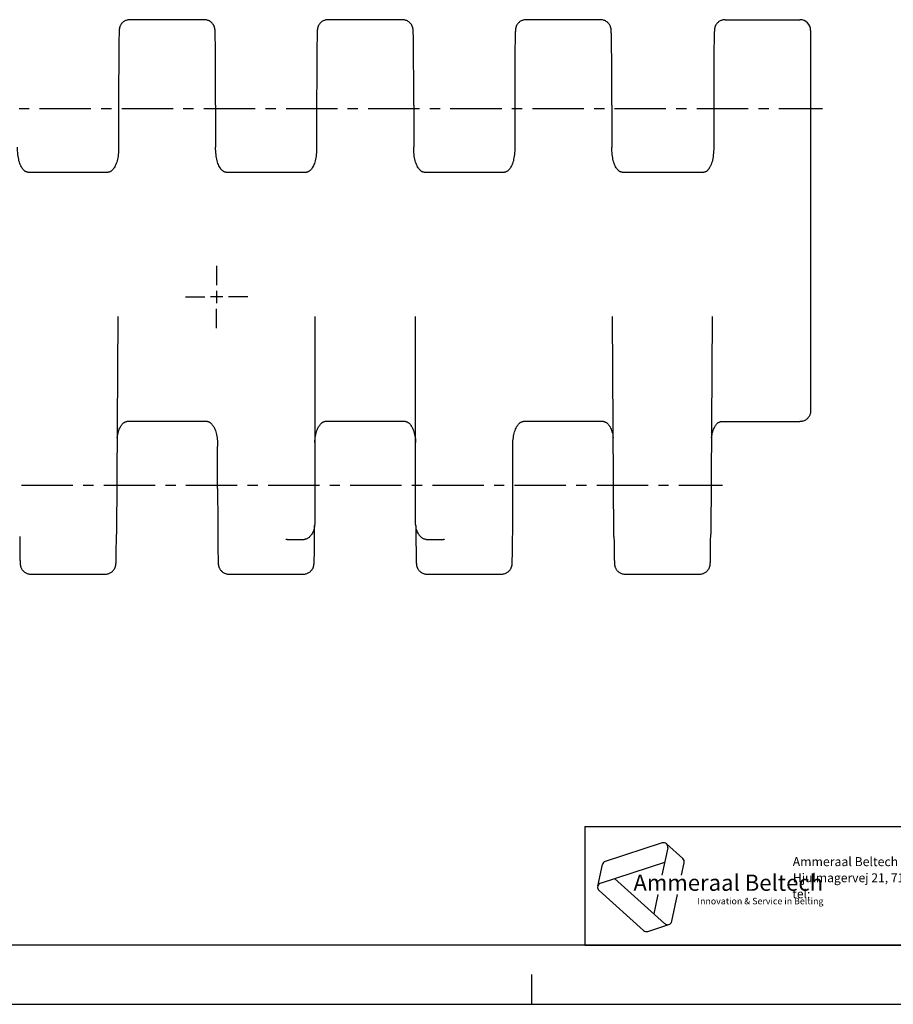
# Model space of a CAD drawing. Extents: x 0 to 420, y 0 to 297.
# Drawn here: x 124 to 271, y 0 to 166 of the extents above; entities that cross this region are included whole.
import ezdxf

# ---------------------------------------------------------------- set-up
doc = ezdxf.new("R2010")
doc.units = 0
doc.header["$LTSCALE"] = 23.1
doc.linetypes.add('CENTER', pattern=[0.6, 0.375, -0.075, 0.075, -0.075])
doc.layers.get('0').update_dxf_attribs({"linetype": 'CONTINUOUS'})
doc.layers.add('DEFAULT_1', color=7, linetype='CENTER')
doc.styles.add('TEXTSTYLE_3', font='ftb_____.ttf')
doc.styles.add('TEXTSTYLE_4', font='fti_____.ttf')
doc.styles.add('TEXTSTYLE_5', font='frutiger light.ttf')

# ---------------------------------------------------------------- blocks, each defined once
blk = doc.blocks.new('SYMBOL_0_BL0', base_point=(240.86, 19.76))
at = {"color": 7, "linetype": 'CONTINUOUS'}
for p, q in [((231.97, 27.23), (222.37, 24.1)), ((232.69, 27.08), (235.47, 24.57)), ((232.91, 26.38), (231.93, 21.79)), ((221.1, 19.9), (221.88, 23.56)), ((221.59, 20.44), (232.4, 23.96)), ((235.25, 21.79), (235.69, 23.88)), ((232.39, 13.61), (223.95, 21.21)), ((221.32, 19.21), (228.83, 12.45)), ((231.23, 18.5), (230.55, 15.27)), ((233.59, 14), (234.55, 18.5)), ((229.54, 12.3), (233.1, 13.45))]:
    blk.add_line(p, q, dxfattribs=at)
for centre, start, end in [((232.2, 26.53), 348, 108), ((222.59, 23.41), 108, 168), ((234.98, 24.03), 348, 48), ((221.81, 19.75), 108, 228), ((232.88, 14.15), 228, 348), ((229.32, 12.99), 228, 288)]:
    blk.add_arc(centre, 0.729, start, end, dxfattribs=at)
at = {"color": 7, "linetype": 'CONTINUOUS', "style": 'TEXTSTYLE_3', "oblique": 15}
blk.add_text('Ammeraal Beltech', height=2.7339, dxfattribs=at).set_placement((227.12, 19.14))
at = {"color": 7, "linetype": 'CONTINUOUS', "style": 'TEXTSTYLE_4'}
blk.add_text('Innovation & Service in Belting', height=1.0935, dxfattribs=at).set_placement((237.92, 16.86))

msp = doc.modelspace()

# ---------------------------------------------------------------- linework, layer by layer
at = {"color": 7, "linetype": 'CONTINUOUS'}
for p, q in [((154.72, 166.05), (142.18, 166.05)), ((188.14, 166.05), (175.6, 166.05)), ((221.56, 166.05), (209.02, 166.05)), ((242.59, 166.05), (255.21, 166.05)), ((140.33, 162.99), (140.32, 162.31)), ((140.34, 163.44), (140.33, 162.99)), ((140.35, 163.88), (140.34, 163.71)), ((140.34, 163.71), (140.34, 163.44)), ((140.36, 164.06), (140.35, 163.98)), ((140.35, 163.98), (140.35, 163.88)), ((140.37, 164.25), (140.36, 164.21)), ((140.36, 164.21), (140.36, 164.16)), ((140.36, 164.16), (140.36, 164.11)), ((140.36, 164.11), (140.36, 164.06)), ((156.54, 164.19), (156.54, 164.24)), ((156.54, 164.13), (156.54, 164.19)), ((156.55, 164.06), (156.54, 164.13)), ((156.55, 163.99), (156.55, 164.06)), ((156.55, 163.85), (156.55, 163.99)), ((156.56, 163.68), (156.55, 163.85)), ((156.56, 163.47), (156.56, 163.68)), ((156.57, 163.12), (156.56, 163.47)), ((156.58, 162.69), (156.57, 163.12)), ((173.75, 163.3), (173.74, 162.72)), ((173.76, 163.61), (173.75, 163.3)), ((173.77, 163.8), (173.76, 163.61)), ((173.78, 164.11), (173.77, 164.04)), ((173.77, 164.04), (173.77, 163.95)), ((173.77, 163.95), (173.77, 163.8)), ((173.79, 164.25), (173.78, 164.21)), ((173.78, 164.21), (173.78, 164.16)), ((173.78, 164.16), (173.78, 164.11)), ((189.96, 164.19), (189.96, 164.24)), ((189.96, 164.13), (189.96, 164.19)), ((189.97, 164.06), (189.96, 164.13)), ((189.97, 163.99), (189.97, 164.06)), ((189.97, 163.85), (189.97, 163.99)), ((189.98, 163.68), (189.97, 163.85)), ((189.99, 163.39), (189.98, 163.68)), ((189.99, 163.02), (189.99, 163.39)), ((190, 162.57), (189.99, 163.02)), ((207.17, 162.99), (207.16, 162.31)), ((207.18, 163.44), (207.17, 162.99)), ((207.19, 163.88), (207.18, 163.71)), ((207.18, 163.71), (207.18, 163.44)), ((207.2, 164.06), (207.19, 163.98)), ((207.19, 163.98), (207.19, 163.88)), ((207.21, 164.25), (207.2, 164.21)), ((207.2, 164.21), (207.2, 164.16)), ((207.2, 164.16), (207.2, 164.11)), ((207.2, 164.11), (207.2, 164.06)), ((223.38, 164.19), (223.38, 164.24)), ((223.38, 164.13), (223.38, 164.19)), ((223.39, 164.06), (223.38, 164.13)), ((223.39, 163.99), (223.39, 164.06)), ((223.39, 163.85), (223.39, 163.99)), ((223.4, 163.68), (223.39, 163.85)), ((223.41, 163.39), (223.4, 163.68)), ((223.41, 163.02), (223.41, 163.39)), ((223.42, 162.57), (223.41, 163.02)), ((240.74, 162.99), (240.73, 162.31)), ((240.75, 163.44), (240.74, 162.99)), ((240.76, 163.88), (240.75, 163.71)), ((240.75, 163.71), (240.75, 163.44)), ((240.77, 164.06), (240.76, 163.98)), ((240.76, 163.98), (240.76, 163.88)), ((240.78, 164.25), (240.77, 164.21)), ((240.77, 164.21), (240.77, 164.16)), ((240.77, 164.16), (240.77, 164.11)), ((240.77, 164.11), (240.77, 164.06)), ((257.01, 164.25), (257.01, 100.07)), ((140.3, 161.4), (140.29, 160.22)), ((140.32, 162.31), (140.3, 161.4)), ((156.59, 162.17), (156.58, 162.69)), ((156.59, 161.54), (156.59, 162.17)), ((156.6, 160.74), (156.59, 161.54)), ((173.73, 161.94), (173.72, 160.93)), ((173.74, 162.72), (173.73, 161.94)), ((190.01, 162.02), (190, 162.57)), ((190.02, 161.36), (190.01, 162.02)), ((190.02, 160.74), (190.02, 161.36)), ((207.14, 161.4), (207.13, 160.22)), ((207.16, 162.31), (207.14, 161.4)), ((223.43, 162.02), (223.42, 162.57)), ((223.44, 161.36), (223.43, 162.02)), ((223.44, 160.74), (223.44, 161.36)), ((240.71, 161.4), (240.7, 160.22)), ((240.73, 162.31), (240.71, 161.4)), ((140.29, 160.22), (140.28, 158.89)), ((156.61, 159.99), (156.6, 160.74)), ((156.62, 159.1), (156.61, 159.99)), ((173.71, 160.22), (173.7, 158.89)), ((173.72, 160.93), (173.71, 160.22)), ((190.03, 159.99), (190.02, 160.74)), ((190.04, 159.1), (190.03, 159.99)), ((207.13, 160.22), (207.12, 158.89)), ((223.45, 159.99), (223.44, 160.74)), ((223.46, 159.1), (223.45, 159.99)), ((240.7, 160.22), (240.69, 158.89)), ((140.28, 158.89), (140.28, 157.47)), ((156.62, 158.02), (156.62, 159.1)), ((156.63, 157.16), (156.62, 158.02)), ((173.7, 158.89), (173.7, 157.47)), ((190.04, 158.02), (190.04, 159.1)), ((190.05, 157.16), (190.04, 158.02)), ((207.12, 158.89), (207.12, 157.47)), ((223.46, 158.02), (223.46, 159.1)), ((223.47, 157.16), (223.46, 158.02)), ((240.69, 158.89), (240.69, 157.47)), ((140.28, 157.47), (140.27, 156.1)), ((140.27, 156.1), (140.27, 154.93)), ((156.63, 156.15), (156.63, 157.16)), ((156.63, 155.04), (156.63, 156.15)), ((173.7, 157.47), (173.69, 156.1)), ((173.69, 156.1), (173.69, 154.93)), ((190.05, 156.15), (190.05, 157.16)), ((190.05, 155.04), (190.05, 156.15)), ((207.12, 157.47), (207.11, 156.1)), ((207.11, 156.1), (207.11, 154.93)), ((223.47, 156.15), (223.47, 157.16)), ((223.47, 155.04), (223.47, 156.15)), ((240.69, 157.47), (240.68, 156.1)), ((240.68, 156.1), (240.68, 154.93)), ((140.27, 154.93), (140.26, 153.61)), ((156.64, 153.92), (156.63, 155.04)), ((173.69, 154.93), (173.68, 153.61)), ((190.06, 153.92), (190.05, 155.04)), ((207.11, 154.93), (207.1, 153.61)), ((223.48, 153.92), (223.47, 155.04)), ((240.68, 154.93), (240.67, 153.61)), ((140.26, 153.61), (140.26, 152.12)), ((156.64, 152.78), (156.64, 153.92)), ((156.64, 151.62), (156.64, 152.78)), ((173.68, 153.61), (173.68, 152.12)), ((190.06, 152.78), (190.06, 153.92)), ((190.06, 151.62), (190.06, 152.78)), ((207.1, 153.61), (207.1, 152.12)), ((223.48, 152.78), (223.48, 153.92)), ((223.48, 151.62), (223.48, 152.78)), ((240.67, 153.61), (240.67, 152.12)), ((140.26, 152.12), (140.26, 144.54)), ((156.64, 151.62), (156.64, 144.54)), ((173.68, 152.12), (173.68, 144.54)), ((190.06, 151.62), (190.06, 144.54)), ((207.1, 152.12), (207.1, 144.54)), ((223.48, 151.62), (223.48, 144.54)), ((240.67, 152.12), (240.67, 144.54)), ((124.95, 140.33), (138.53, 140.33)), ((158.37, 140.33), (171.95, 140.33)), ((191.79, 140.33), (205.37, 140.33)), ((225.21, 140.33), (239.02, 140.33)), ((140.16, 116.01), (139.9, 79.26)), ((173.37, 115.97), (173.37, 81.28)), ((190.38, 81.28), (190.38, 115.97)), ((223.58, 116), (223.58, 116.01)), ((223.84, 78.92), (223.58, 116)), ((240.42, 116.01), (240.16, 79.26)), ((155.24, 98.27), (141.66, 98.27)), ((188.66, 98.27), (175.08, 98.27)), ((222.08, 98.27), (208.5, 98.27)), ((241.92, 98.27), (255.21, 98.27)), ((156.97, 86.98), (156.97, 94.05)), ((206.77, 86.47), (206.77, 94.05)), ((156.97, 86.98), (156.97, 85.82)), ((206.77, 84.99), (206.77, 86.47)), ((156.97, 85.82), (156.97, 84.68)), ((206.76, 83.67), (206.77, 84.99)), ((156.97, 84.68), (156.98, 83.55)), ((156.98, 83.55), (156.98, 82.44)), ((206.76, 82.5), (206.76, 83.67)), ((156.98, 82.44), (156.98, 81.43)), ((156.98, 81.43), (156.99, 80.57)), ((206.76, 81.13), (206.76, 82.5)), ((156.99, 80.57), (157, 79.5)), ((173.32, 79.24), (173.33, 80.75)), ((190.41, 80.75), (190.42, 79.4)), ((206.74, 78.38), (206.75, 79.71)), ((206.75, 79.71), (206.76, 81.13)), ((123.58, 78.92), (123.59, 77.84)), ((139.88, 77.04), (139.89, 78.07)), ((139.89, 78.07), (139.9, 79.26)), ((157, 79.5), (157, 78.61)), ((157, 78.61), (157.01, 77.86)), ((168.68, 78.41), (171.57, 78.41)), ((173.31, 77.86), (173.32, 79.24)), ((190.42, 79.4), (190.42, 78.46)), ((190.42, 78.46), (190.43, 77.65)), ((192.18, 78.41), (195.06, 78.41)), ((206.73, 77.2), (206.74, 78.38)), ((223.84, 78.92), (223.85, 77.84)), ((240.14, 77.04), (240.15, 78.07)), ((240.15, 78.07), (240.16, 79.26)), ((123.59, 77.84), (123.6, 76.98)), ((123.6, 76.98), (123.61, 76.33)), ((139.87, 76.24), (139.88, 77.04)), ((157.01, 77.86), (157.01, 77.24)), ((157.01, 77.24), (157.02, 76.57)), ((157.02, 76.57), (157.03, 76.03)), ((173.29, 75.77), (173.3, 76.7)), ((173.3, 76.7), (173.31, 77.86)), ((190.43, 77.65), (190.44, 76.81)), ((190.44, 76.81), (190.45, 76.14)), ((206.71, 76.29), (206.73, 77.2)), ((223.85, 77.84), (223.86, 76.98)), ((223.86, 76.98), (223.87, 76.33)), ((240.13, 76.24), (240.14, 77.04)), ((123.61, 76.33), (123.62, 75.71)), ((123.62, 75.71), (123.62, 75.31)), ((123.62, 75.31), (123.63, 74.98)), ((123.63, 74.98), (123.64, 74.77)), ((123.64, 74.77), (123.64, 74.64)), ((139.84, 74.75), (139.85, 74.9)), ((139.84, 74.63), (139.84, 74.75)), ((139.85, 75.14), (139.86, 75.62)), ((139.85, 74.9), (139.85, 75.14)), ((139.86, 75.62), (139.87, 76.24)), ((157.03, 76.03), (157.04, 75.57)), ((157.04, 75.57), (157.05, 75.21)), ((157.05, 75.21), (157.05, 74.92)), ((157.05, 74.92), (157.06, 74.75)), ((157.06, 74.75), (157.06, 74.61)), ((173.26, 74.79), (173.27, 74.98)), ((173.26, 74.66), (173.26, 74.79)), ((173.27, 74.98), (173.28, 75.26)), ((173.28, 75.26), (173.29, 75.77)), ((190.45, 76.14), (190.46, 75.62)), ((190.46, 75.62), (190.46, 75.24)), ((190.46, 75.24), (190.47, 74.95)), ((190.47, 74.95), (190.48, 74.76)), ((190.48, 74.76), (190.48, 74.64)), ((206.68, 74.72), (206.69, 74.89)), ((206.69, 75.16), (206.7, 75.6)), ((206.69, 74.89), (206.69, 75.16)), ((206.7, 75.6), (206.71, 76.29)), ((223.87, 76.33), (223.88, 75.71)), ((223.88, 75.71), (223.88, 75.31)), ((223.88, 75.31), (223.89, 74.98)), ((223.89, 74.98), (223.9, 74.77)), ((223.9, 74.77), (223.9, 74.64)), ((240.1, 74.75), (240.11, 74.9)), ((240.1, 74.63), (240.1, 74.75)), ((240.11, 75.14), (240.12, 75.62)), ((240.11, 74.9), (240.11, 75.14)), ((240.12, 75.62), (240.13, 76.24)), ((123.64, 74.64), (123.65, 74.54)), ((123.65, 74.54), (123.65, 74.48)), ((123.65, 74.48), (123.65, 74.42)), ((123.65, 74.42), (123.65, 74.37)), ((123.65, 74.37), (123.66, 74.33)), ((139.83, 74.44), (139.83, 74.5)), ((139.83, 74.4), (139.83, 74.44)), ((157.06, 74.61), (157.07, 74.54)), ((157.07, 74.54), (157.07, 74.47)), ((157.07, 74.47), (157.07, 74.41)), ((157.07, 74.41), (157.07, 74.36)), ((173.25, 74.49), (173.26, 74.57)), ((173.25, 74.45), (173.25, 74.49)), ((173.25, 74.4), (173.25, 74.45)), ((173.25, 74.36), (173.25, 74.4)), ((173.26, 74.57), (173.26, 74.66)), ((190.48, 74.64), (190.49, 74.53)), ((190.49, 74.53), (190.49, 74.47)), ((190.49, 74.47), (190.49, 74.41)), ((190.49, 74.41), (190.49, 74.36)), ((206.67, 74.48), (206.68, 74.53)), ((206.67, 74.44), (206.67, 74.48)), ((206.67, 74.39), (206.67, 74.44)), ((206.67, 74.35), (206.67, 74.39)), ((206.68, 74.62), (206.68, 74.72)), ((206.68, 74.53), (206.68, 74.62)), ((223.9, 74.64), (223.91, 74.54)), ((223.91, 74.54), (223.91, 74.48)), ((223.91, 74.48), (223.91, 74.42)), ((223.91, 74.42), (223.91, 74.37)), ((223.91, 74.37), (223.92, 74.33)), ((240.09, 74.47), (240.1, 74.53)), ((240.09, 74.42), (240.09, 74.47)), ((240.09, 74.37), (240.09, 74.42)), ((240.1, 74.53), (240.1, 74.63)), ((125.47, 72.55), (138.01, 72.55)), ((158.89, 72.55), (171.43, 72.55)), ((192.31, 72.55), (204.85, 72.55)), ((225.73, 72.55), (238.27, 72.55)), ((218.94, 30), (408.94, 30)), ((408.94, 10), (8.94, 10)), ((210, 0), (210, 5)), ((0, 0), (420, 0))]:
    msp.add_line(p, q, dxfattribs=at)
at = {"color": 2, "linetype": 'CONTINUOUS'}
for p, q in [((156.81, 120.35), (156.81, 118.25)), ((157.86, 119.3), (155.76, 119.3)), ((218.94, 30), (408.94, 30)), ((218.94, 30), (218.94, 10)), ((218.94, 10), (408.94, 10))]:
    msp.add_line(p, q, dxfattribs=at)
at = {"color": 7, "linetype": 'CONTINUOUS'}
for points in [[(142.18, 166.05), (142.08, 166.05), (141.95, 166.03), (141.82, 166.01), (141.69, 165.98), (141.57, 165.94), (141.45, 165.9), (141.34, 165.84), (141.24, 165.79), (141.14, 165.72), (141.06, 165.66), (140.98, 165.59), (140.9, 165.52), (140.83, 165.45), (140.77, 165.38), (140.72, 165.3), (140.67, 165.23), (140.62, 165.16), (140.58, 165.09), (140.55, 165.02), (140.52, 164.95), (140.49, 164.89), (140.47, 164.83), (140.45, 164.77), (140.44, 164.72), (140.43, 164.68), (140.42, 164.63), (140.41, 164.6), (140.4, 164.56), (140.4, 164.53), (140.39, 164.5), (140.39, 164.47), (140.38, 164.44), (140.38, 164.42), (140.38, 164.4), (140.38, 164.37), (140.37, 164.35), (140.37, 164.33), (140.37, 164.31), (140.37, 164.29), (140.37, 164.25)], [(156.54, 164.24), (156.54, 164.26), (156.53, 164.29), (156.53, 164.31), (156.53, 164.33), (156.53, 164.35), (156.53, 164.38), (156.52, 164.4), (156.52, 164.43), (156.52, 164.45), (156.51, 164.48), (156.51, 164.51), (156.5, 164.55), (156.5, 164.58), (156.49, 164.62), (156.48, 164.66), (156.47, 164.7), (156.46, 164.75), (156.44, 164.8), (156.42, 164.86), (156.4, 164.92), (156.37, 164.99), (156.33, 165.06), (156.29, 165.13), (156.25, 165.21), (156.19, 165.29), (156.13, 165.37), (156.06, 165.45), (155.98, 165.54), (155.89, 165.62), (155.79, 165.7), (155.69, 165.77), (155.57, 165.84), (155.45, 165.89), (155.33, 165.94), (155.21, 165.98), (155.08, 166.01), (154.95, 166.03), (154.82, 166.05), (154.72, 166.05)], [(175.6, 166.05), (175.5, 166.05), (175.37, 166.03), (175.24, 166.01), (175.11, 165.98), (174.99, 165.94), (174.87, 165.9), (174.76, 165.84), (174.66, 165.79), (174.56, 165.72), (174.48, 165.66), (174.4, 165.59), (174.32, 165.52), (174.25, 165.45), (174.19, 165.38), (174.14, 165.3), (174.09, 165.23), (174.04, 165.16), (174, 165.09), (173.97, 165.02), (173.94, 164.95), (173.91, 164.89), (173.89, 164.83), (173.87, 164.77), (173.86, 164.72), (173.85, 164.68), (173.84, 164.63), (173.83, 164.6), (173.82, 164.56), (173.82, 164.53), (173.81, 164.5), (173.81, 164.47), (173.8, 164.44), (173.8, 164.42), (173.8, 164.4), (173.8, 164.37), (173.79, 164.35), (173.79, 164.33), (173.79, 164.31), (173.79, 164.29), (173.79, 164.25)], [(189.96, 164.24), (189.96, 164.26), (189.95, 164.29), (189.95, 164.31), (189.95, 164.33), (189.95, 164.35), (189.95, 164.38), (189.94, 164.4), (189.94, 164.43), (189.94, 164.45), (189.93, 164.48), (189.93, 164.51), (189.92, 164.55), (189.92, 164.58), (189.91, 164.62), (189.9, 164.66), (189.89, 164.7), (189.88, 164.75), (189.86, 164.8), (189.84, 164.86), (189.82, 164.92), (189.79, 164.99), (189.75, 165.06), (189.71, 165.13), (189.67, 165.21), (189.61, 165.29), (189.55, 165.37), (189.48, 165.45), (189.4, 165.54), (189.31, 165.62), (189.21, 165.7), (189.11, 165.77), (188.99, 165.84), (188.87, 165.89), (188.75, 165.94), (188.63, 165.98), (188.5, 166.01), (188.37, 166.03), (188.24, 166.05), (188.14, 166.05)], [(209.02, 166.05), (208.92, 166.05), (208.79, 166.03), (208.66, 166.01), (208.53, 165.98), (208.41, 165.94), (208.29, 165.9), (208.18, 165.84), (208.08, 165.79), (207.98, 165.72), (207.9, 165.66), (207.82, 165.59), (207.74, 165.52), (207.67, 165.45), (207.61, 165.38), (207.56, 165.3), (207.51, 165.23), (207.46, 165.16), (207.42, 165.09), (207.39, 165.02), (207.36, 164.95), (207.33, 164.89), (207.31, 164.83), (207.29, 164.77), (207.28, 164.72), (207.27, 164.68), (207.26, 164.63), (207.25, 164.6), (207.24, 164.56), (207.24, 164.53), (207.23, 164.5), (207.23, 164.47), (207.22, 164.44), (207.22, 164.42), (207.22, 164.4), (207.22, 164.37), (207.21, 164.35), (207.21, 164.33), (207.21, 164.31), (207.21, 164.29), (207.21, 164.25)], [(223.38, 164.24), (223.38, 164.26), (223.37, 164.29), (223.37, 164.31), (223.37, 164.33), (223.37, 164.35), (223.37, 164.38), (223.36, 164.4), (223.36, 164.43), (223.36, 164.45), (223.35, 164.48), (223.35, 164.51), (223.34, 164.55), (223.34, 164.58), (223.33, 164.62), (223.32, 164.66), (223.31, 164.7), (223.3, 164.75), (223.28, 164.8), (223.26, 164.86), (223.24, 164.92), (223.21, 164.99), (223.17, 165.06), (223.13, 165.13), (223.09, 165.21), (223.03, 165.29), (222.97, 165.37), (222.9, 165.45), (222.82, 165.54), (222.73, 165.62), (222.63, 165.7), (222.53, 165.77), (222.41, 165.84), (222.29, 165.89), (222.17, 165.94), (222.05, 165.98), (221.92, 166.01), (221.79, 166.03), (221.66, 166.05), (221.56, 166.05)], [(242.59, 166.05), (242.49, 166.05), (242.36, 166.03), (242.23, 166.01), (242.1, 165.98), (241.98, 165.94), (241.86, 165.9), (241.75, 165.84), (241.65, 165.79), (241.55, 165.72), (241.47, 165.66), (241.39, 165.59), (241.31, 165.52), (241.24, 165.45), (241.18, 165.38), (241.13, 165.3), (241.08, 165.23), (241.03, 165.16), (240.99, 165.09), (240.96, 165.02), (240.93, 164.95), (240.9, 164.89), (240.88, 164.83), (240.86, 164.77), (240.85, 164.72), (240.84, 164.68), (240.83, 164.63), (240.82, 164.6), (240.81, 164.56), (240.81, 164.53), (240.8, 164.5), (240.8, 164.47), (240.79, 164.44), (240.79, 164.42), (240.79, 164.4), (240.79, 164.37), (240.78, 164.35), (240.78, 164.33), (240.78, 164.31), (240.78, 164.29), (240.78, 164.25)], [(123.96, 141.08), (123.86, 141.24), (123.77, 141.42), (123.68, 141.62), (123.6, 141.82), (123.53, 142.04), (123.46, 142.27), (123.41, 142.51), (123.36, 142.77), (123.31, 143.03), (123.28, 143.31), (123.25, 143.6), (123.23, 143.91), (123.22, 144.22), (123.22, 144.54)], [(140.26, 144.54), (140.26, 144.22), (140.25, 143.91), (140.23, 143.6), (140.2, 143.31), (140.17, 143.03), (140.12, 142.77), (140.07, 142.51), (140.02, 142.27), (139.95, 142.04), (139.88, 141.82), (139.8, 141.62), (139.71, 141.42), (139.62, 141.24), (139.52, 141.08)], [(157.38, 141.08), (157.28, 141.24), (157.19, 141.42), (157.1, 141.62), (157.02, 141.82), (156.95, 142.04), (156.88, 142.27), (156.83, 142.51), (156.78, 142.77), (156.73, 143.03), (156.7, 143.31), (156.67, 143.6), (156.65, 143.91), (156.64, 144.22), (156.64, 144.54)], [(173.68, 144.54), (173.68, 144.22), (173.67, 143.91), (173.65, 143.6), (173.62, 143.31), (173.59, 143.03), (173.54, 142.77), (173.49, 142.51), (173.44, 142.27), (173.37, 142.04), (173.3, 141.82), (173.22, 141.62), (173.13, 141.42), (173.04, 141.24), (172.94, 141.08)], [(190.8, 141.08), (190.7, 141.24), (190.61, 141.42), (190.52, 141.62), (190.44, 141.82), (190.37, 142.04), (190.3, 142.27), (190.25, 142.51), (190.2, 142.77), (190.15, 143.03), (190.12, 143.31), (190.09, 143.6), (190.07, 143.91), (190.06, 144.22), (190.06, 144.54)], [(207.1, 144.54), (207.1, 144.22), (207.09, 143.91), (207.07, 143.6), (207.04, 143.31), (207.01, 143.03), (206.96, 142.77), (206.91, 142.51), (206.86, 142.27), (206.79, 142.04), (206.72, 141.82), (206.64, 141.62), (206.55, 141.42), (206.46, 141.24), (206.36, 141.08)], [(224.22, 141.08), (224.12, 141.24), (224.03, 141.42), (223.94, 141.62), (223.86, 141.82), (223.79, 142.04), (223.72, 142.27), (223.67, 142.51), (223.62, 142.77), (223.57, 143.03), (223.54, 143.31), (223.51, 143.6), (223.49, 143.91), (223.48, 144.22), (223.48, 144.54)], [(240.67, 144.54), (240.67, 144.21), (240.65, 143.87), (240.63, 143.55), (240.6, 143.23), (240.56, 142.93), (240.51, 142.64), (240.45, 142.36), (240.38, 142.1), (240.3, 141.85), (240.21, 141.62), (240.12, 141.42)], [(240.12, 141.42), (240.09, 141.35), (240.05, 141.27), (240, 141.18), (239.96, 141.11), (239.92, 141.03), (239.87, 140.96), (239.83, 140.89), (239.78, 140.82), (239.74, 140.76), (239.69, 140.7), (239.64, 140.65), (239.6, 140.59), (239.55, 140.55), (239.5, 140.5), (239.45, 140.47), (239.4, 140.43), (239.35, 140.41), (239.3, 140.38), (239.25, 140.37), (239.2, 140.35), (239.14, 140.34), (239.08, 140.33), (239.02, 140.33)], [(124.95, 140.33), (124.9, 140.33), (124.84, 140.34), (124.78, 140.35), (124.72, 140.37), (124.65, 140.39), (124.59, 140.43), (124.53, 140.46), (124.46, 140.5), (124.4, 140.55), (124.34, 140.61), (124.28, 140.66), (124.22, 140.73), (124.17, 140.79), (124.11, 140.86), (124.06, 140.94), (124, 141.02), (123.96, 141.08)], [(139.52, 141.08), (139.48, 141.02), (139.42, 140.94), (139.37, 140.86), (139.31, 140.79), (139.26, 140.72), (139.2, 140.66), (139.14, 140.6), (139.08, 140.55), (139.02, 140.5), (138.95, 140.46), (138.89, 140.42), (138.83, 140.39), (138.76, 140.37), (138.7, 140.35), (138.64, 140.34), (138.58, 140.33), (138.53, 140.33)], [(158.37, 140.33), (158.32, 140.33), (158.26, 140.34), (158.2, 140.35), (158.14, 140.37), (158.08, 140.39), (158.02, 140.42), (157.95, 140.46), (157.89, 140.5), (157.83, 140.55), (157.77, 140.6), (157.71, 140.66), (157.65, 140.72), (157.6, 140.78), (157.54, 140.85), (157.48, 140.93), (157.43, 141.01), (157.38, 141.08)], [(172.94, 141.08), (172.9, 141.02), (172.84, 140.94), (172.79, 140.86), (172.73, 140.79), (172.68, 140.72), (172.62, 140.66), (172.56, 140.6), (172.5, 140.55), (172.44, 140.5), (172.37, 140.46), (172.31, 140.42), (172.25, 140.39), (172.18, 140.37), (172.12, 140.35), (172.06, 140.34), (172, 140.33), (171.95, 140.33)], [(191.79, 140.33), (191.74, 140.33), (191.68, 140.34), (191.62, 140.35), (191.56, 140.37), (191.49, 140.39), (191.43, 140.43), (191.37, 140.46), (191.3, 140.5), (191.24, 140.55), (191.18, 140.61), (191.12, 140.66), (191.06, 140.73), (191.01, 140.79), (190.95, 140.86), (190.9, 140.94), (190.84, 141.02), (190.8, 141.08)], [(206.36, 141.08), (206.31, 141.01), (206.26, 140.93), (206.2, 140.85), (206.14, 140.78), (206.09, 140.72), (206.03, 140.65), (205.97, 140.6), (205.91, 140.55), (205.85, 140.5), (205.79, 140.46), (205.72, 140.42), (205.66, 140.39), (205.6, 140.37), (205.54, 140.35), (205.48, 140.34), (205.42, 140.33), (205.37, 140.33)], [(225.21, 140.33), (225.16, 140.33), (225.1, 140.34), (225.04, 140.35), (224.98, 140.37), (224.91, 140.39), (224.85, 140.43), (224.79, 140.46), (224.72, 140.5), (224.66, 140.55), (224.6, 140.61), (224.54, 140.66), (224.48, 140.73), (224.43, 140.79), (224.37, 140.86), (224.32, 140.94), (224.26, 141.02), (224.22, 141.08)], [(257.01, 100.07), (257, 99.94), (256.99, 99.82), (256.97, 99.7), (256.94, 99.59), (256.9, 99.47), (256.86, 99.36), (256.81, 99.25), (256.75, 99.14), (256.68, 99.04), (256.61, 98.94), (256.53, 98.85), (256.44, 98.76), (256.35, 98.67), (256.25, 98.6), (256.14, 98.53), (256.03, 98.46), (255.91, 98.41), (255.78, 98.36), (255.66, 98.32), (255.52, 98.29), (255.39, 98.28), (255.25, 98.27), (255.21, 98.27)], [(140.67, 97.52), (140.72, 97.59), (140.77, 97.67), (140.83, 97.75), (140.89, 97.82), (140.94, 97.88), (141, 97.94), (141.06, 98), (141.12, 98.05), (141.18, 98.1), (141.24, 98.14), (141.31, 98.18), (141.37, 98.21), (141.43, 98.23), (141.49, 98.25), (141.55, 98.26), (141.61, 98.26), (141.66, 98.27)], [(155.24, 98.27), (155.29, 98.26), (155.35, 98.26), (155.41, 98.25), (155.47, 98.23), (155.53, 98.21), (155.6, 98.18), (155.66, 98.14), (155.72, 98.1), (155.78, 98.05), (155.84, 98), (155.9, 97.94), (155.96, 97.88), (156.02, 97.82), (156.07, 97.75), (156.13, 97.67), (156.19, 97.59), (156.23, 97.52)], [(174.09, 97.52), (174.14, 97.59), (174.19, 97.67), (174.25, 97.75), (174.31, 97.82), (174.36, 97.88), (174.42, 97.94), (174.48, 98), (174.54, 98.05), (174.6, 98.1), (174.66, 98.14), (174.73, 98.18), (174.79, 98.21), (174.85, 98.23), (174.91, 98.25), (174.97, 98.26), (175.03, 98.26), (175.08, 98.27)], [(188.66, 98.27), (188.71, 98.26), (188.77, 98.26), (188.83, 98.25), (188.89, 98.23), (188.95, 98.21), (189.02, 98.18), (189.08, 98.14), (189.14, 98.1), (189.2, 98.05), (189.26, 98), (189.32, 97.94), (189.38, 97.88), (189.44, 97.82), (189.49, 97.75), (189.55, 97.67), (189.61, 97.59), (189.65, 97.52)], [(207.51, 97.52), (207.56, 97.59), (207.61, 97.67), (207.67, 97.75), (207.73, 97.82), (207.78, 97.88), (207.84, 97.94), (207.9, 98), (207.96, 98.05), (208.02, 98.1), (208.08, 98.14), (208.15, 98.18), (208.21, 98.21), (208.27, 98.23), (208.33, 98.25), (208.39, 98.26), (208.45, 98.26), (208.5, 98.27)], [(222.08, 98.27), (222.13, 98.26), (222.19, 98.26), (222.25, 98.25), (222.31, 98.23), (222.37, 98.2), (222.44, 98.17), (222.5, 98.14), (222.56, 98.1), (222.62, 98.05), (222.68, 98), (222.74, 97.94), (222.8, 97.88), (222.86, 97.81), (222.91, 97.74), (222.97, 97.67), (223.03, 97.59), (223.07, 97.52)], [(240.93, 97.52), (240.98, 97.59), (241.03, 97.67), (241.09, 97.74), (241.15, 97.81), (241.2, 97.88), (241.26, 97.94), (241.32, 98), (241.38, 98.05), (241.44, 98.1), (241.5, 98.14), (241.56, 98.17), (241.63, 98.2), (241.69, 98.23), (241.75, 98.25), (241.81, 98.26), (241.87, 98.26), (241.92, 98.27)], [(140.02, 95.51), (140.03, 95.57), (140.07, 95.83), (140.12, 96.09), (140.17, 96.33), (140.24, 96.56), (140.31, 96.77), (140.39, 96.98), (140.48, 97.17), (140.57, 97.36), (140.67, 97.52)], [(156.23, 97.52), (156.33, 97.36), (156.42, 97.17), (156.51, 96.98), (156.59, 96.77), (156.66, 96.55), (156.73, 96.32), (156.78, 96.08), (156.83, 95.83), (156.88, 95.56), (156.91, 95.29), (156.94, 95), (156.96, 94.69), (156.97, 94.37), (156.97, 94.05)], [(173.37, 94.75), (173.39, 95.02), (173.41, 95.3), (173.45, 95.57), (173.49, 95.83), (173.54, 96.08), (173.6, 96.33), (173.66, 96.56), (173.73, 96.78), (173.82, 96.99), (173.9, 97.18), (174, 97.36), (174.09, 97.52)], [(189.65, 97.52), (189.75, 97.36), (189.84, 97.18), (189.93, 96.99), (190.01, 96.78), (190.08, 96.56), (190.15, 96.33), (190.2, 96.08), (190.25, 95.83), (190.3, 95.57), (190.33, 95.3), (190.36, 95.02), (190.37, 94.75)], [(206.77, 94.05), (206.77, 94.37), (206.78, 94.69), (206.8, 95), (206.83, 95.29), (206.87, 95.57), (206.91, 95.83), (206.96, 96.08), (207.01, 96.33), (207.08, 96.56), (207.15, 96.77), (207.23, 96.98), (207.32, 97.17), (207.41, 97.36), (207.51, 97.52)], [(223.07, 97.52), (223.17, 97.36), (223.26, 97.17), (223.35, 96.98), (223.43, 96.77), (223.5, 96.55), (223.57, 96.32), (223.62, 96.08), (223.67, 95.83), (223.72, 95.56), (223.72, 95.51)], [(240.28, 95.51), (240.29, 95.57), (240.33, 95.83), (240.38, 96.08), (240.43, 96.33), (240.5, 96.55), (240.57, 96.77), (240.65, 96.98), (240.74, 97.17), (240.83, 97.36), (240.93, 97.52)], [(173.37, 81.28), (173.36, 81.02), (173.34, 80.77), (173.3, 80.52), (173.25, 80.28), (173.19, 80.06), (173.12, 79.85), (173.05, 79.65), (172.96, 79.48), (172.88, 79.31), (172.78, 79.17), (172.69, 79.04), (172.59, 78.93), (172.5, 78.83), (172.4, 78.74), (172.31, 78.67), (172.21, 78.6), (172.12, 78.55), (172.02, 78.51), (171.93, 78.47), (171.84, 78.44), (171.75, 78.43), (171.66, 78.41), (171.57, 78.41)], [(192.18, 78.41), (192.08, 78.41), (191.99, 78.43), (191.9, 78.44), (191.81, 78.47), (191.72, 78.51), (191.62, 78.55), (191.53, 78.6), (191.43, 78.67), (191.34, 78.74), (191.24, 78.83), (191.15, 78.93), (191.05, 79.04), (190.96, 79.17), (190.86, 79.31), (190.78, 79.48), (190.69, 79.65), (190.62, 79.85), (190.55, 80.06), (190.49, 80.28), (190.44, 80.52), (190.4, 80.77), (190.38, 81.02), (190.38, 81.28)], [(168.57, 78.41), (168.55, 78.41), (168.53, 78.42)], [(168.68, 78.41), (168.63, 78.41), (168.57, 78.41)], [(195.17, 78.41), (195.11, 78.41), (195.06, 78.41)], [(195.21, 78.42), (195.19, 78.41), (195.17, 78.41)], [(123.66, 74.33), (123.66, 74.3), (123.66, 74.28), (123.66, 74.26), (123.66, 74.24), (123.67, 74.21), (123.67, 74.19), (123.67, 74.16), (123.68, 74.13), (123.68, 74.11), (123.68, 74.07), (123.69, 74.04), (123.7, 74.01), (123.71, 73.97), (123.71, 73.93), (123.73, 73.88), (123.74, 73.83), (123.76, 73.78), (123.78, 73.72), (123.8, 73.66), (123.83, 73.59), (123.87, 73.52), (123.91, 73.44), (123.96, 73.37), (124.01, 73.29), (124.07, 73.21), (124.14, 73.13), (124.22, 73.05), (124.3, 72.98), (124.4, 72.9), (124.5, 72.83), (124.61, 72.76), (124.73, 72.71), (124.85, 72.66), (124.97, 72.62), (125.1, 72.59), (125.23, 72.56), (125.36, 72.55), (125.47, 72.55)], [(138.01, 72.55), (138.12, 72.55), (138.25, 72.56), (138.38, 72.59), (138.5, 72.62), (138.63, 72.66), (138.74, 72.7), (138.85, 72.76), (138.96, 72.81), (139.05, 72.88), (139.14, 72.94), (139.22, 73.01), (139.29, 73.08), (139.36, 73.15), (139.42, 73.22), (139.48, 73.3), (139.53, 73.37), (139.57, 73.44), (139.61, 73.51), (139.64, 73.58), (139.67, 73.65), (139.7, 73.71), (139.72, 73.77), (139.74, 73.83), (139.75, 73.88), (139.77, 73.92), (139.77, 73.96), (139.78, 74), (139.79, 74.04), (139.8, 74.07), (139.8, 74.1), (139.8, 74.13), (139.81, 74.15), (139.81, 74.18), (139.81, 74.2), (139.82, 74.22), (139.82, 74.25), (139.82, 74.27), (139.82, 74.29), (139.82, 74.31), (139.82, 74.33), (139.83, 74.35), (139.83, 74.4)], [(139.83, 74.5), (139.84, 74.53), (139.84, 74.63)], [(157.07, 74.36), (157.08, 74.33), (157.08, 74.31), (157.08, 74.29), (157.08, 74.27), (157.08, 74.24), (157.09, 74.22), (157.09, 74.2), (157.09, 74.17), (157.09, 74.14), (157.1, 74.12), (157.1, 74.09), (157.11, 74.05), (157.11, 74.02), (157.12, 73.98), (157.13, 73.94), (157.14, 73.9), (157.16, 73.85), (157.17, 73.8), (157.19, 73.74), (157.22, 73.68), (157.24, 73.61), (157.28, 73.54), (157.32, 73.46), (157.36, 73.39), (157.42, 73.31), (157.48, 73.23), (157.55, 73.14), (157.63, 73.06), (157.72, 72.98), (157.82, 72.9), (157.93, 72.83), (158.04, 72.76), (158.16, 72.7), (158.28, 72.65), (158.4, 72.62), (158.53, 72.58), (158.66, 72.56), (158.79, 72.55), (158.89, 72.55)], [(171.43, 72.55), (171.54, 72.55), (171.67, 72.56), (171.8, 72.59), (171.92, 72.62), (172.05, 72.66), (172.16, 72.7), (172.27, 72.76), (172.38, 72.82), (172.47, 72.88), (172.56, 72.94), (172.64, 73.01), (172.71, 73.08), (172.78, 73.15), (172.84, 73.23), (172.9, 73.3), (172.95, 73.37), (172.99, 73.44), (173.03, 73.52), (173.07, 73.58), (173.09, 73.65), (173.12, 73.72), (173.14, 73.78), (173.16, 73.83), (173.17, 73.88), (173.19, 73.93), (173.2, 73.97), (173.2, 74), (173.21, 74.04), (173.22, 74.07), (173.22, 74.1), (173.22, 74.13), (173.23, 74.15), (173.23, 74.18), (173.23, 74.2), (173.24, 74.22), (173.24, 74.24), (173.24, 74.26), (173.24, 74.28), (173.24, 74.3), (173.24, 74.32), (173.25, 74.36)], [(190.49, 74.36), (190.5, 74.34), (190.5, 74.31), (190.5, 74.29), (190.5, 74.26), (190.5, 74.24), (190.51, 74.22), (190.51, 74.19), (190.51, 74.17), (190.51, 74.14), (190.52, 74.11), (190.52, 74.08), (190.53, 74.04), (190.54, 74.01), (190.55, 73.97), (190.55, 73.93), (190.57, 73.88), (190.58, 73.84), (190.6, 73.78), (190.62, 73.72), (190.64, 73.66), (190.67, 73.59), (190.71, 73.52), (190.75, 73.44), (190.8, 73.36), (190.86, 73.28), (190.92, 73.2), (190.99, 73.12), (191.06, 73.05), (191.15, 72.97), (191.24, 72.9), (191.34, 72.83), (191.45, 72.76), (191.57, 72.71), (191.69, 72.66), (191.82, 72.62), (191.94, 72.59), (192.07, 72.56), (192.21, 72.55), (192.31, 72.55)], [(204.85, 72.55), (204.95, 72.55), (205.08, 72.56), (205.21, 72.58), (205.34, 72.62), (205.46, 72.65), (205.58, 72.7), (205.69, 72.75), (205.79, 72.81), (205.89, 72.87), (205.98, 72.94), (206.06, 73.01), (206.13, 73.08), (206.2, 73.15), (206.26, 73.22), (206.31, 73.29), (206.36, 73.37), (206.41, 73.44), (206.45, 73.51), (206.48, 73.58), (206.51, 73.65), (206.54, 73.71), (206.56, 73.77), (206.58, 73.83), (206.59, 73.88), (206.61, 73.92), (206.61, 73.96), (206.62, 74), (206.63, 74.03), (206.64, 74.07), (206.64, 74.1), (206.64, 74.13), (206.65, 74.15), (206.65, 74.18), (206.65, 74.2), (206.66, 74.22), (206.66, 74.25), (206.66, 74.27), (206.66, 74.29), (206.66, 74.31), (206.67, 74.35)], [(223.92, 74.33), (223.92, 74.3), (223.92, 74.28), (223.92, 74.26), (223.92, 74.24), (223.93, 74.21), (223.93, 74.19), (223.93, 74.16), (223.94, 74.13), (223.94, 74.11), (223.94, 74.07), (223.95, 74.04), (223.96, 74.01), (223.97, 73.97), (223.97, 73.93), (223.99, 73.88), (224, 73.83), (224.02, 73.78), (224.04, 73.72), (224.06, 73.66), (224.09, 73.59), (224.13, 73.52), (224.17, 73.44), (224.22, 73.37), (224.27, 73.29), (224.33, 73.21), (224.4, 73.13), (224.48, 73.05), (224.56, 72.98), (224.66, 72.9), (224.76, 72.83), (224.87, 72.76), (224.99, 72.71), (225.11, 72.66), (225.23, 72.62), (225.36, 72.59), (225.49, 72.56), (225.62, 72.55), (225.73, 72.55)], [(238.27, 72.55), (238.38, 72.55), (238.51, 72.56), (238.64, 72.59), (238.76, 72.62), (238.89, 72.66), (239, 72.7), (239.11, 72.76), (239.22, 72.81), (239.31, 72.88), (239.4, 72.94), (239.48, 73.01), (239.55, 73.08), (239.62, 73.15), (239.68, 73.22), (239.74, 73.3), (239.79, 73.37), (239.83, 73.44), (239.87, 73.51), (239.9, 73.58), (239.93, 73.65), (239.96, 73.71), (239.98, 73.77), (240, 73.83), (240.01, 73.88), (240.03, 73.92), (240.04, 73.96), (240.04, 74), (240.05, 74.04), (240.06, 74.07), (240.06, 74.1), (240.06, 74.13), (240.07, 74.15), (240.07, 74.18), (240.07, 74.2), (240.08, 74.22), (240.08, 74.25), (240.08, 74.27), (240.08, 74.29), (240.08, 74.31), (240.08, 74.33), (240.09, 74.37)]]:
    msp.add_lwpolyline(points, dxfattribs=at)
msp.add_arc((255.21, 164.25), 1.8, 0, 90, dxfattribs=at)
at = {"layer": 'DEFAULT_1', "color": 2, "linetype": 'CENTER'}
for p, q in [((71.49, 151.05), (259.01, 151.05)), ((156.81, 124.55), (156.81, 121.3)), ((151.56, 119.3), (154.81, 119.3)), ((162.06, 119.3), (158.81, 119.3)), ((156.81, 114.05), (156.81, 117.3)), ((54.61, 87.55), (242.12, 87.55))]:
    msp.add_line(p, q, dxfattribs=at)

# ---------------------------------------------------------------- block references
at = {"color": 2, "linetype": 'CONTINUOUS'}
msp.add_blockref('SYMBOL_0_BL0', (240.86, 19.76), dxfattribs=at)

# ---------------------------------------------------------------- texts
at = {"color": 5, "linetype": 'CONTINUOUS', "style": 'TEXTSTYLE_5'}
for s, height, p in [('                                                                     Ammeraal Beltech Modular A/S', 1.52, (221.94, 23.3)), ('                                                                      Hjulmagervej 21, 7100 Vejle,  DK', 1.5, (221.94, 20.59)), ('                                                                      tel: ', 1.495, (221.94, 17.88))]:
    msp.add_text(s, height=height, dxfattribs=at).set_placement(p)

doc.saveas('drawing.dxf')
